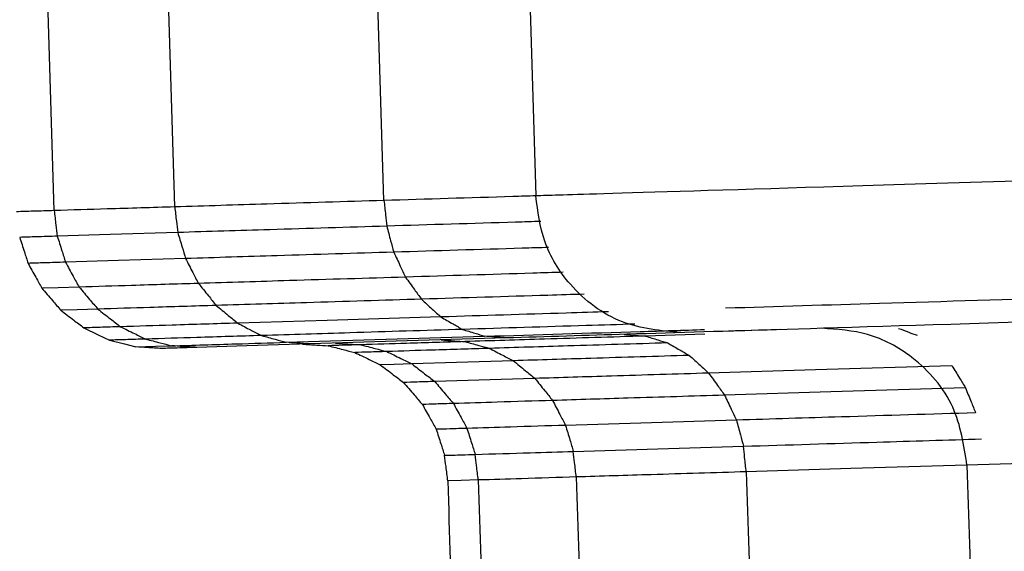
# Model space of a CAD drawing. Units: millimetres. Extents: x 4703 to 16231, y 3844 to 9669.
# Drawn here: x 7922 to 7929, y 8487 to 8491 of the extents above; entities that cross this region are included whole.
import ezdxf

# ---------------------------------------------------------------- set-up
doc = ezdxf.new("R2010")
doc.units = ezdxf.units.MM
doc.header["$PDSIZE"] = -1
doc.dimstyles.new('ISO-25', dxfattribs={"dimscale": 30, "dimtxt": 2.5, "dimasz": 2.5, "dimexe": 1.25, "dimexo": 0.625, "dimtad": 1, "dimdec": 0, "dimtxsty": 'Standard', "dimcen": 2.5, "dimadec": 0, "dimazin": 0, "dimtfac": 1, "dimtdec": 0, "dimtmove": 0, "dimatfit": 3, "dimfxl": 1, "dimarcsym": 0})

# ---------------------------------------------------------------- blocks, each defined once
blk = doc.blocks.new('*D11')
at = {"color": 0, "lineweight": -2, "transparency": 16777216}
for p, q in [((7956.6574, 9086.0353), (7691.4327, 9086.0353)), ((7728.9327, 9011.0353), (7728.9327, 6716.0353)), ((8407.4495, 6641.0353), (7691.4327, 6641.0353))]:
    blk.add_line(p, q, dxfattribs=at)
at = {"color": 0, "transparency": 16777216}
for points in [[(7716.4327, 9011.0353), (7741.4327, 9011.0353), (7728.9327, 9086.0353)], [(7716.4327, 6716.0353), (7741.4327, 6716.0353), (7728.9327, 6641.0353)]]:
    blk.add_solid(points, dxfattribs=at)
at = {"layer": 'Defpoints', "color": 0, "transparency": 16777216}
for p in [(7975.4074, 9086.0353), (7728.9327, 6641.0353), (8426.1995, 6641.0353)]:
    blk.add_point(p, dxfattribs=at)
at = {"color": 0, "transparency": 16777216, "insert": (7672.6827, 7863.5353), "char_height": 75, "attachment_point": 5, "rotation": 90}
blk.add_mtext('2445', dxfattribs=at)

msp = doc.modelspace()

# ---------------------------------------------------------------- linework, layer by layer
at = {"color": 7, "linetype": 'Continuous', "lineweight": 25}
msp.add_line((7927.0857, 8488.7422), (7926.6661, 8488.7294), dxfattribs=at)
at = {"color": 7, "linetype": 'Continuous', "lineweight": 25, "flags": 128}
for points in [[(7924.8093, 8489.6898), (7924.3992, 8503.1234), (7924.0778, 8513.6783)], [(7925.1555, 8513.7111), (7925.5646, 8500.2777), (7925.8869, 8489.7227)], [(7922.47, 8489.6185), (7922.0599, 8503.052), (7921.7376, 8513.6069)], [(7923.3254, 8489.6446), (7922.9153, 8503.0781), (7922.5939, 8513.633)], [(7923.3464, 8489.4632), (7922.8676, 8489.4485), (7922.4919, 8489.4371)], [(7923.4017, 8489.2787), (7922.9249, 8489.2641), (7922.5501, 8489.2527)], [(7922.6464, 8489.0764), (7922.4986, 8489.072), (7922.3822, 8489.0684)], [(7922.779, 8488.9206), (7922.6321, 8488.9161), (7922.5167, 8488.9125)], [(7925.2136, 8488.8649), (7924.4059, 8488.8402), (7923.7717, 8488.8209)], [(7922.6807, 8488.7875), (7922.7828, 8488.7387), (7922.8629, 8488.7003)], [(7922.8629, 8488.7003), (7922.9678, 8488.6735), (7923.0498, 8488.6525)], [(7924.2848, 8488.6735), (7923.8356, 8488.6598), (7923.4828, 8488.6489)], [(7924.116, 8488.685), (7924.9037, 8488.7091), (7925.5236, 8488.7279)], [(7925.6762, 8488.7159), (7924.897, 8488.6922), (7924.2848, 8488.6735)], [(7923.0498, 8488.6525), (7923.1919, 8488.6568), (7923.3035, 8488.6602)], [(7925.0086, 8488.5324), (7924.8827, 8488.5286), (7924.7835, 8488.5255)], [(7925.7277, 8488.5544), (7925.3252, 8488.5421), (7925.0086, 8488.5324)], [(7928.8394, 8488.5193), (7927.8724, 8488.4899), (7927.1133, 8488.4666)], [(7925.8802, 8488.4291), (7925.4826, 8488.4169), (7925.1698, 8488.4074)], [(7928.9358, 8488.3623), (7927.9792, 8488.3331), (7927.2268, 8488.3102)], [(7927.3098, 8488.1336), (7926.6317, 8488.1128), (7926.0977, 8488.0966)], [(7926.153, 8487.9121), (7926.8291, 8487.9327), (7927.3603, 8487.9489)], [(7928.9462, 8487.8152), (7928.1223, 8487.7901), (7927.3803, 8487.7675)], [(7925.4788, 8487.7094), (7925.3576, 8487.7057), (7925.2623, 8487.7028)]]:
    msp.add_lwpolyline(points, dxfattribs=at)
at = {"color": 8, "linetype": 'Continuous', "lineweight": 25, "flags": 128}
msp.add_lwpolyline([(7954.9343, 8488.608), (7954.5414, 8488.5961), (7953.274, 8488.5575), (7951.1283, 8488.4919), (7948.295, 8488.4055), (7945.1117, 8488.3085), (7941.9398, 8488.2117), (7938.7689, 8488.1149), (7935.5856, 8488.0178), (7932.7523, 8487.9313), (7930.6066, 8487.8658), (7929.3392, 8487.8272), (7928.9462, 8487.8152), (7928.9462, 8487.8152)], dxfattribs=at)
at = {"color": 8, "linetype": 'Continuous', "lineweight": 25}
msp.add_open_spline([(7957.8716, 8490.6986), (7957.7772, 8490.6957), (7957.5815, 8490.6899), (7955.9589, 8490.6401), (7953.3345, 8490.5603), (7949.8396, 8490.4535), (7945.9165, 8490.3338), (7941.8791, 8490.2107), (7937.8417, 8490.0874), (7933.9189, 8489.9679), (7930.424, 8489.8611), (7927.7996, 8489.7811), (7926.177, 8489.7316), (7925.9813, 8489.7256), (7925.8869, 8489.7227)], degree=3, knots=[0, 0, 0, 0, 0.078493, 0.162662, 0.250012, 0.337329, 0.421497, 0.500009, 0.578503, 0.662671, 0.749988, 0.837338, 0.921507, 1, 1, 1, 1], dxfattribs=at)
at = {"color": 7, "linetype": 'Continuous', "lineweight": 25}
for points, knots in [([(7925.8869, 8489.7227), (7925.8322, 8489.7211), (7925.4709, 8489.71), (7925.113, 8489.6991), (7924.8093, 8489.6898)], [0, 0, 0, 0, 0.1514, 1, 1, 1, 1]), ([(7926.9169, 8488.7537), (7926.7747, 8488.767), (7926.4787, 8488.7947), (7926.1349, 8489.0547), (7925.9304, 8489.3854), (7925.901, 8489.6132), (7925.8869, 8489.7227)], [0, 0, 0, 0, 0.270358, 0.562657, 0.789748, 1, 1, 1, 1]), ([(7923.3254, 8489.6446), (7923.1654, 8489.6397), (7922.8796, 8489.631), (7922.5951, 8489.6223), (7922.47, 8489.6185)], [0, 0, 0, 0, 0.559963, 1, 1, 1, 1]), ([(7924.8093, 8489.6898), (7924.5324, 8489.6814), (7924.038, 8489.6664), (7923.5432, 8489.6513), (7923.3254, 8489.6446)], [0, 0, 0, 0, 0.559888, 1, 1, 1, 1]), ([(7923.3254, 8489.6446), (7923.3291, 8489.6107), (7923.3358, 8489.5503), (7923.3432, 8489.4898), (7923.3464, 8489.4632)], [0, 0, 0, 0, 0.56035, 1, 1, 1, 1]), ([(7924.8093, 8489.6898), (7924.8132, 8489.656), (7924.8201, 8489.5955), (7924.8265, 8489.535), (7924.8293, 8489.5084)], [0, 0, 0, 0, 0.559823, 1, 1, 1, 1]), ([(7956.9027, 8489.6686), (7956.8137, 8489.6659), (7956.6295, 8489.6603), (7955.1106, 8489.6139), (7952.6482, 8489.5388), (7949.3733, 8489.4388), (7945.6948, 8489.3266), (7941.9098, 8489.2113), (7938.1237, 8489.0956), (7934.4489, 8488.9836), (7931.1609, 8488.8831), (7928.747, 8488.8098), (7927.4511, 8488.7699), (7927.2855, 8488.765), (7927.2535, 8488.7641)], [0, 0, 0, 0, 0.08335, 0.172737, 0.265473, 0.3582, 0.447594, 0.530954, 0.614293, 0.703687, 0.796413, 0.88915, 0.978545, 1, 1, 1, 1]), ([(7922.47, 8489.6185), (7922.42, 8489.617), (7922.3308, 8489.6142), (7922.242, 8489.6115), (7922.2029, 8489.6103)], [0, 0, 0, 0, 0.559928, 1, 1, 1, 1]), ([(7922.47, 8489.6185), (7922.4736, 8489.5846), (7922.4801, 8489.524), (7922.4883, 8489.4637), (7922.4919, 8489.4371)], [0, 0, 0, 0, 0.559858, 1, 1, 1, 1]), ([(7924.8293, 8489.5084), (7924.5525, 8489.5), (7924.0584, 8489.485), (7923.5638, 8489.4699), (7923.3464, 8489.4632)], [0, 0, 0, 0, 0.5602582, 1, 1, 1, 1]), ([(7925.9232, 8489.5418), (7925.8628, 8489.5399), (7925.4983, 8489.5289), (7925.1336, 8489.5177), (7924.8293, 8489.5084)], [0, 0, 0, 0, 0.165693, 1, 1, 1, 1]), ([(7924.8293, 8489.5084), (7924.8385, 8489.4739), (7924.8549, 8489.4124), (7924.8716, 8489.3508), (7924.8789, 8489.3237)], [0, 0, 0, 0, 0.559652, 1, 1, 1, 1]), ([(7922.4919, 8489.4371), (7922.442, 8489.4356), (7922.3528, 8489.4329), (7922.264, 8489.4302), (7922.2249, 8489.429)], [0, 0, 0, 0, 0.560006, 1, 1, 1, 1]), ([(7922.4919, 8489.4371), (7922.5027, 8489.4027), (7922.5219, 8489.3412), (7922.5415, 8489.2797), (7922.5501, 8489.2527)], [0, 0, 0, 0, 0.559671, 1, 1, 1, 1]), ([(7923.3464, 8489.4632), (7923.357, 8489.4288), (7923.3759, 8489.3674), (7923.3938, 8489.3058), (7923.4017, 8489.2787)], [0, 0, 0, 0, 0.560628, 1, 1, 1, 1]), ([(7922.2249, 8489.429), (7922.2361, 8489.3946), (7922.256, 8489.3332), (7922.2755, 8489.2716), (7922.284, 8489.2446)], [0, 0, 0, 0, 0.560819, 1, 1, 1, 1]), ([(7924.8789, 8489.3237), (7924.6032, 8489.3153), (7924.1106, 8489.3002), (7923.6185, 8489.2853), (7923.4017, 8489.2787)], [0, 0, 0, 0, 0.55954, 1, 1, 1, 1]), ([(7925.9766, 8489.3572), (7925.9143, 8489.3553), (7925.5489, 8489.3441), (7925.1827, 8489.333), (7924.8789, 8489.3237)], [0, 0, 0, 0, 0.170514, 1, 1, 1, 1]), ([(7924.8789, 8489.3237), (7924.8944, 8489.2908), (7924.9221, 8489.232), (7924.9504, 8489.173), (7924.9628, 8489.1471)], [0, 0, 0, 0, 0.560509, 1, 1, 1, 1]), ([(7922.5501, 8489.2527), (7922.5005, 8489.2512), (7922.412, 8489.2485), (7922.3231, 8489.2458), (7922.284, 8489.2446)], [0, 0, 0, 0, 0.559862, 1, 1, 1, 1]), ([(7922.284, 8489.2446), (7922.3025, 8489.2117), (7922.3354, 8489.1531), (7922.368, 8489.0942), (7922.3822, 8489.0684)], [0, 0, 0, 0, 0.560901, 1, 1, 1, 1]), ([(7922.5501, 8489.2527), (7922.5678, 8489.2197), (7922.5995, 8489.1608), (7922.632, 8489.1022), (7922.6464, 8489.0764)], [0, 0, 0, 0, 0.558577, 1, 1, 1, 1]), ([(7923.4017, 8489.2787), (7923.4189, 8489.2458), (7923.4496, 8489.187), (7923.4799, 8489.1281), (7923.4932, 8489.1023)], [0, 0, 0, 0, 0.5604892, 1, 1, 1, 1]), ([(7926.0815, 8489.1813), (7926.0099, 8489.1791), (7925.6361, 8489.1677), (7925.2639, 8489.1563), (7924.9628, 8489.1471)], [0, 0, 0, 0, 0.1914064, 1, 1, 1, 1]), ([(7923.4932, 8489.1023), (7923.3353, 8489.0975), (7923.0531, 8489.0889), (7922.7707, 8489.0802), (7922.6464, 8489.0764)], [0, 0, 0, 0, 0.559856, 1, 1, 1, 1]), ([(7924.9628, 8489.1471), (7924.6884, 8489.1387), (7924.1983, 8489.1239), (7923.7087, 8489.1089), (7923.4932, 8489.1023)], [0, 0, 0, 0, 0.559857, 1, 1, 1, 1]), ([(7923.4932, 8489.1023), (7923.5168, 8489.0731), (7923.5588, 8489.0212), (7923.6007, 8488.9691), (7923.6191, 8488.9462)], [0, 0, 0, 0, 0.5602086, 1, 1, 1, 1]), ([(7924.9628, 8489.1471), (7924.9837, 8489.1178), (7925.0213, 8489.0652), (7925.0594, 8489.0135), (7925.0763, 8488.9906)], [0, 0, 0, 0, 0.557343, 1, 1, 1, 1]), ([(7922.3822, 8489.0684), (7922.4074, 8489.0393), (7922.4522, 8488.9874), (7922.497, 8488.9354), (7922.5167, 8488.9125)], [0, 0, 0, 0, 0.5599105, 1, 1, 1, 1]), ([(7922.6464, 8489.0764), (7922.6712, 8489.0473), (7922.7154, 8488.9955), (7922.7596, 8488.9434), (7922.779, 8488.9206)], [0, 0, 0, 0, 0.5607993, 1, 1, 1, 1]), ([(7926.2302, 8489.0258), (7926.1444, 8489.0232), (7925.759, 8489.0114), (7925.3749, 8488.9997), (7925.0763, 8488.9906)], [0, 0, 0, 0, 0.2227665, 1, 1, 1, 1]), ([(7923.6191, 8488.9462), (7923.4625, 8488.9414), (7923.1828, 8488.9328), (7922.9023, 8488.9243), (7922.779, 8488.9206)], [0, 0, 0, 0, 0.560017, 1, 1, 1, 1]), ([(7925.0763, 8488.9906), (7924.8041, 8488.9823), (7924.3182, 8488.9676), (7923.8327, 8488.9527), (7923.6191, 8488.9462)], [0, 0, 0, 0, 0.560044, 1, 1, 1, 1]), ([(7923.6191, 8488.9462), (7923.6477, 8488.9229), (7923.6987, 8488.8813), (7923.7495, 8488.8393), (7923.7717, 8488.8209)], [0, 0, 0, 0, 0.562049, 1, 1, 1, 1]), ([(7925.0763, 8488.9906), (7925.1017, 8488.967), (7925.1473, 8488.9248), (7925.1933, 8488.8833), (7925.2136, 8488.8649)], [0, 0, 0, 0, 0.557139, 1, 1, 1, 1]), ([(7929.7168, 8489.0022), (7929.253, 8488.9881), (7928.4248, 8488.9628), (7927.5968, 8488.9376), (7927.2325, 8488.9264)], [0, 0, 0, 0, 0.560031, 1, 1, 1, 1]), ([(7922.5167, 8488.9125), (7922.5472, 8488.8892), (7922.6018, 8488.8475), (7922.6566, 8488.8059), (7922.6807, 8488.7875)], [0, 0, 0, 0, 0.5585142, 1, 1, 1, 1]), ([(7922.779, 8488.9206), (7922.8092, 8488.8972), (7922.863, 8488.8557), (7922.9166, 8488.8139), (7922.9401, 8488.7955)], [0, 0, 0, 0, 0.561551, 1, 1, 1, 1]), ([(7926.4038, 8488.9012), (7926.303, 8488.8981), (7925.9062, 8488.886), (7925.5096, 8488.8739), (7925.2136, 8488.8649)], [0, 0, 0, 0, 0.2539458, 1, 1, 1, 1]), ([(7923.7717, 8488.8209), (7923.6166, 8488.8161), (7923.3397, 8488.8076), (7923.0622, 8488.7992), (7922.9401, 8488.7955)], [0, 0, 0, 0, 0.5599236, 1, 1, 1, 1]), ([(7923.7717, 8488.8209), (7923.8031, 8488.8045), (7923.8593, 8488.7752), (7923.9163, 8488.746), (7923.9415, 8488.7332)], [0, 0, 0, 0, 0.55851, 1, 1, 1, 1]), ([(7925.2136, 8488.8649), (7925.2423, 8488.8484), (7925.2934, 8488.819), (7925.344, 8488.7896), (7925.3662, 8488.7767)], [0, 0, 0, 0, 0.561021, 1, 1, 1, 1]), ([(7926.5898, 8488.814), (7926.4747, 8488.8105), (7926.067, 8488.7979), (7925.659, 8488.7856), (7925.3662, 8488.7767)], [0, 0, 0, 0, 0.282229, 1, 1, 1, 1]), ([(7922.9401, 8488.7955), (7922.8918, 8488.7941), (7922.8056, 8488.7915), (7922.7189, 8488.7887), (7922.6807, 8488.7875)], [0, 0, 0, 0, 0.559669, 1, 1, 1, 1]), ([(7922.9401, 8488.7955), (7922.9735, 8488.7792), (7923.0334, 8488.7498), (7923.093, 8488.7208), (7923.1194, 8488.708)], [0, 0, 0, 0, 0.558026, 1, 1, 1, 1]), ([(7923.9415, 8488.7332), (7923.7879, 8488.7285), (7923.5136, 8488.7201), (7923.2399, 8488.7117), (7923.1194, 8488.708)], [0, 0, 0, 0, 0.560025, 1, 1, 1, 1]), ([(7925.3662, 8488.7767), (7925.1001, 8488.7685), (7924.6248, 8488.754), (7924.1503, 8488.7395), (7923.9415, 8488.7332)], [0, 0, 0, 0, 0.560008, 1, 1, 1, 1]), ([(7923.9415, 8488.7332), (7923.9739, 8488.7242), (7924.0321, 8488.708), (7924.0902, 8488.6921), (7924.116, 8488.685)], [0, 0, 0, 0, 0.557273, 1, 1, 1, 1]), ([(7925.3662, 8488.7767), (7925.3958, 8488.7676), (7925.4482, 8488.7516), (7925.5007, 8488.7351), (7925.5236, 8488.7279)], [0, 0, 0, 0, 0.564055, 1, 1, 1, 1]), ([(7925.5236, 8488.7279), (7925.8921, 8488.7392), (7926.4135, 8488.7551), (7926.9325, 8488.771), (7927.0847, 8488.7756)], [0, 0, 0, 0, 0.706763, 1, 1, 1, 1]), ([(7927.6235, 8488.7753), (7927.2603, 8488.7642), (7926.6115, 8488.7444), (7925.962, 8488.7246), (7925.6762, 8488.7159)], [0, 0, 0, 0, 0.5599372, 1, 1, 1, 1]), ([(7926.5135, 8488.7414), (7926.5417, 8488.7392), (7926.5921, 8488.7352), (7926.6434, 8488.7312), (7926.6661, 8488.7294)], [0, 0, 0, 0, 0.55921, 1, 1, 1, 1]), ([(7928.9462, 8487.8152), (7928.9245, 8487.9563), (7928.8792, 8488.2502), (7928.5979, 8488.5767), (7928.256, 8488.762), (7928.0266, 8488.777), (7927.9163, 8488.7842)], [0, 0, 0, 0, 0.2702455, 0.5625503, 0.7896877, 1, 1, 1, 1]), ([(7928.4599, 8488.7841), (7928.4846, 8488.7749), (7928.5286, 8488.7586), (7928.573, 8488.7419), (7928.5924, 8488.7346)], [0, 0, 0, 0, 0.562897, 1, 1, 1, 1]), ([(7923.1194, 8488.708), (7923.0713, 8488.7066), (7922.9855, 8488.7041), (7922.9003, 8488.7014), (7922.8629, 8488.7003)], [0, 0, 0, 0, 0.560038, 1, 1, 1, 1]), ([(7923.1194, 8488.708), (7923.1537, 8488.6991), (7923.2151, 8488.6832), (7923.2764, 8488.6673), (7923.3035, 8488.6602)], [0, 0, 0, 0, 0.559398, 1, 1, 1, 1]), ([(7923.3035, 8488.6602), (7923.4551, 8488.6648), (7923.7258, 8488.673), (7923.9968, 8488.6814), (7924.116, 8488.685)], [0, 0, 0, 0, 0.560039, 1, 1, 1, 1]), ([(7924.2848, 8488.6735), (7924.2534, 8488.6756), (7924.1974, 8488.6794), (7924.1408, 8488.6833), (7924.116, 8488.685)], [0, 0, 0, 0, 0.560938, 1, 1, 1, 1]), ([(7924.2323, 8488.6718), (7924.2663, 8488.6697), (7924.3271, 8488.666), (7924.3878, 8488.6623), (7924.4145, 8488.6607)], [0, 0, 0, 0, 0.560205, 1, 1, 1, 1]), ([(7924.6453, 8488.6677), (7924.6019, 8488.6664), (7924.5245, 8488.6641), (7924.4481, 8488.6617), (7924.4145, 8488.6607)], [0, 0, 0, 0, 0.559956, 1, 1, 1, 1]), ([(7924.466, 8488.6789), (7924.4994, 8488.6768), (7924.5591, 8488.673), (7924.6189, 8488.6694), (7924.6453, 8488.6677)], [0, 0, 0, 0, 0.558426, 1, 1, 1, 1]), ([(7925.3843, 8488.6903), (7925.2463, 8488.6861), (7924.9998, 8488.6785), (7924.7536, 8488.671), (7924.6453, 8488.6677)], [0, 0, 0, 0, 0.559699, 1, 1, 1, 1]), ([(7924.6453, 8488.6677), (7924.6796, 8488.6588), (7924.7408, 8488.6429), (7924.8023, 8488.6269), (7924.8293, 8488.6198)], [0, 0, 0, 0, 0.560396, 1, 1, 1, 1]), ([(7925.2146, 8488.7018), (7925.2463, 8488.6997), (7925.3027, 8488.6959), (7925.3595, 8488.692), (7925.3843, 8488.6903)], [0, 0, 0, 0, 0.5630593, 1, 1, 1, 1]), ([(7926.6661, 8488.7294), (7926.4266, 8488.7221), (7925.9988, 8488.7092), (7925.5721, 8488.696), (7925.3843, 8488.6903)], [0, 0, 0, 0, 0.559862, 1, 1, 1, 1]), ([(7925.3843, 8488.6903), (7925.4168, 8488.6813), (7925.475, 8488.6651), (7925.5331, 8488.6492), (7925.5589, 8488.6421)], [0, 0, 0, 0, 0.557273, 1, 1, 1, 1]), ([(7925.6762, 8488.7159), (7925.6479, 8488.7182), (7925.5971, 8488.7223), (7925.5462, 8488.7262), (7925.5236, 8488.7279)], [0, 0, 0, 0, 0.556712, 1, 1, 1, 1]), ([(7926.8234, 8488.6806), (7926.5872, 8488.6734), (7926.1655, 8488.6606), (7925.7442, 8488.6478), (7925.5589, 8488.6421)], [0, 0, 0, 0, 0.560193, 1, 1, 1, 1]), ([(7926.6661, 8488.7294), (7926.6954, 8488.7202), (7926.7483, 8488.7037), (7926.8003, 8488.6877), (7926.8234, 8488.6806)], [0, 0, 0, 0, 0.554872, 1, 1, 1, 1]), ([(7926.8234, 8488.6806), (7926.8516, 8488.6642), (7926.9019, 8488.6348), (7926.9534, 8488.6054), (7926.976, 8488.5924)], [0, 0, 0, 0, 0.55975, 1, 1, 1, 1]), ([(7923.2329, 8488.6413), (7923.1989, 8488.6434), (7923.1379, 8488.6472), (7923.0768, 8488.6509), (7923.0498, 8488.6525)], [0, 0, 0, 0, 0.557316, 1, 1, 1, 1]), ([(7923.4828, 8488.6489), (7923.436, 8488.6475), (7923.3523, 8488.6451), (7923.2694, 8488.6424), (7923.2329, 8488.6413)], [0, 0, 0, 0, 0.559759, 1, 1, 1, 1]), ([(7923.4828, 8488.6489), (7923.4494, 8488.651), (7923.3898, 8488.6548), (7923.3299, 8488.6586), (7923.3035, 8488.6602)], [0, 0, 0, 0, 0.55944, 1, 1, 1, 1]), ([(7924.4145, 8488.6607), (7924.4494, 8488.6517), (7924.512, 8488.6357), (7924.5747, 8488.6199), (7924.6023, 8488.6129)], [0, 0, 0, 0, 0.558541, 1, 1, 1, 1]), ([(7924.8293, 8488.6198), (7924.7871, 8488.6185), (7924.7118, 8488.6161), (7924.6358, 8488.6139), (7924.6023, 8488.6129)], [0, 0, 0, 0, 0.560326, 1, 1, 1, 1]), ([(7924.6023, 8488.6129), (7924.6364, 8488.5967), (7924.6969, 8488.5678), (7924.7572, 8488.5384), (7924.7835, 8488.5255)], [0, 0, 0, 0, 0.562438, 1, 1, 1, 1]), ([(7925.5589, 8488.6421), (7925.4229, 8488.6379), (7925.1802, 8488.6305), (7924.9365, 8488.6231), (7924.8293, 8488.6198)], [0, 0, 0, 0, 0.560099, 1, 1, 1, 1]), ([(7924.8293, 8488.6198), (7924.8627, 8488.6035), (7924.9224, 8488.5742), (7924.9822, 8488.5452), (7925.0086, 8488.5324)], [0, 0, 0, 0, 0.558835, 1, 1, 1, 1]), ([(7925.5589, 8488.6421), (7925.5904, 8488.6257), (7925.6469, 8488.5963), (7925.7029, 8488.5672), (7925.7277, 8488.5544)], [0, 0, 0, 0, 0.5575978, 1, 1, 1, 1]), ([(7926.976, 8488.5924), (7926.743, 8488.5853), (7926.3271, 8488.5726), (7925.9108, 8488.5599), (7925.7277, 8488.5544)], [0, 0, 0, 0, 0.560094, 1, 1, 1, 1]), ([(7926.976, 8488.5924), (7927.0018, 8488.569), (7927.0476, 8488.5274), (7927.0933, 8488.4852), (7927.1133, 8488.4666)], [0, 0, 0, 0, 0.561776, 1, 1, 1, 1]), ([(7924.7835, 8488.5255), (7924.8144, 8488.5023), (7924.8693, 8488.4609), (7924.9238, 8488.419), (7924.9476, 8488.4006)], [0, 0, 0, 0, 0.562543, 1, 1, 1, 1]), ([(7925.0086, 8488.5324), (7925.0384, 8488.509), (7925.092, 8488.4669), (7925.1459, 8488.4257), (7925.1698, 8488.4074)], [0, 0, 0, 0, 0.55736, 1, 1, 1, 1]), ([(7925.7277, 8488.5544), (7925.7563, 8488.531), (7925.8075, 8488.4892), (7925.858, 8488.4475), (7925.8802, 8488.4291)], [0, 0, 0, 0, 0.560566, 1, 1, 1, 1]), ([(7927.1133, 8488.4666), (7926.8831, 8488.4597), (7926.4718, 8488.4472), (7926.0611, 8488.4346), (7925.8802, 8488.4291)], [0, 0, 0, 0, 0.559709, 1, 1, 1, 1]), ([(7927.1133, 8488.4666), (7927.1347, 8488.4374), (7927.1728, 8488.3853), (7927.2103, 8488.3332), (7927.2268, 8488.3102)], [0, 0, 0, 0, 0.560126, 1, 1, 1, 1]), ([(7928.8394, 8488.5193), (7928.8576, 8488.4901), (7928.89, 8488.438), (7928.9218, 8488.3854), (7928.9358, 8488.3623)], [0, 0, 0, 0, 0.5612196, 1, 1, 1, 1]), ([(7925.1698, 8488.4074), (7925.1285, 8488.4061), (7925.0549, 8488.4038), (7924.9804, 8488.4016), (7924.9476, 8488.4006)], [0, 0, 0, 0, 0.55992, 1, 1, 1, 1]), ([(7924.9476, 8488.4006), (7924.9727, 8488.3715), (7925.0175, 8488.3196), (7925.0623, 8488.2676), (7925.082, 8488.2448)], [0, 0, 0, 0, 0.560156, 1, 1, 1, 1]), ([(7925.1698, 8488.4074), (7925.1946, 8488.3783), (7925.2388, 8488.3265), (7925.2829, 8488.2744), (7925.3023, 8488.2515)], [0, 0, 0, 0, 0.560553, 1, 1, 1, 1]), ([(7925.8802, 8488.4291), (7925.9038, 8488.4), (7925.9458, 8488.348), (7925.9877, 8488.2959), (7926.0061, 8488.2729)], [0, 0, 0, 0, 0.5599631, 1, 1, 1, 1]), ([(7928.9358, 8488.3623), (7928.9491, 8488.3293), (7928.973, 8488.2703), (7928.9968, 8488.2113), (7929.0073, 8488.1853)], [0, 0, 0, 0, 0.5595669, 1, 1, 1, 1]), ([(7925.3023, 8488.2515), (7925.2614, 8488.2502), (7925.1882, 8488.2481), (7925.1145, 8488.2458), (7925.082, 8488.2448)], [0, 0, 0, 0, 0.559703, 1, 1, 1, 1]), ([(7925.082, 8488.2448), (7925.1005, 8488.2119), (7925.1335, 8488.1533), (7925.166, 8488.0945), (7925.1803, 8488.0686)], [0, 0, 0, 0, 0.560901, 1, 1, 1, 1]), ([(7926.0061, 8488.2729), (7925.8749, 8488.2689), (7925.6405, 8488.2617), (7925.4057, 8488.2546), (7925.3023, 8488.2515)], [0, 0, 0, 0, 0.559942, 1, 1, 1, 1]), ([(7925.3023, 8488.2515), (7925.3205, 8488.2186), (7925.3529, 8488.16), (7925.3847, 8488.1011), (7925.3986, 8488.0753)], [0, 0, 0, 0, 0.561128, 1, 1, 1, 1]), ([(7927.2268, 8488.3102), (7926.9988, 8488.3033), (7926.5917, 8488.2909), (7926.1851, 8488.2784), (7926.0061, 8488.2729)], [0, 0, 0, 0, 0.559931, 1, 1, 1, 1]), ([(7926.0061, 8488.2729), (7926.0233, 8488.24), (7926.0541, 8488.1813), (7926.0844, 8488.1225), (7926.0977, 8488.0966)], [0, 0, 0, 0, 0.560262, 1, 1, 1, 1]), ([(7927.2268, 8488.3102), (7927.2424, 8488.2772), (7927.2704, 8488.2182), (7927.2977, 8488.1595), (7927.3098, 8488.1336)], [0, 0, 0, 0, 0.559275, 1, 1, 1, 1]), ([(7929.0073, 8488.1853), (7928.6904, 8488.1757), (7928.1246, 8488.1584), (7927.5587, 8488.1412), (7927.3098, 8488.1336)], [0, 0, 0, 0, 0.560177, 1, 1, 1, 1]), ([(7927.3098, 8488.1336), (7927.3194, 8488.0991), (7927.3364, 8488.0378), (7927.353, 8487.976), (7927.3603, 8487.9489)], [0, 0, 0, 0, 0.561606, 1, 1, 1, 1]), ([(7925.3986, 8488.0753), (7925.358, 8488.074), (7925.2854, 8488.0717), (7925.2124, 8488.0696), (7925.1803, 8488.0686)], [0, 0, 0, 0, 0.559737, 1, 1, 1, 1]), ([(7925.1803, 8488.0686), (7925.1914, 8488.0342), (7925.2114, 8487.9728), (7925.2308, 8487.9113), (7925.2394, 8487.8842)], [0, 0, 0, 0, 0.560233, 1, 1, 1, 1]), ([(7926.0977, 8488.0966), (7925.9674, 8488.0926), (7925.7348, 8488.0854), (7925.5014, 8488.0784), (7925.3986, 8488.0753)], [0, 0, 0, 0, 0.55995, 1, 1, 1, 1]), ([(7925.3986, 8488.0753), (7925.4094, 8488.0408), (7925.4287, 8487.9793), (7925.4482, 8487.9178), (7925.4568, 8487.8908)], [0, 0, 0, 0, 0.55993, 1, 1, 1, 1]), ([(7926.0977, 8488.0966), (7926.1083, 8488.0622), (7926.1272, 8488.0007), (7926.1451, 8487.9392), (7926.153, 8487.9121)], [0, 0, 0, 0, 0.56021, 1, 1, 1, 1]), ([(7927.3603, 8487.9489), (7927.6761, 8487.9585), (7928.2397, 8487.9757), (7928.8026, 8487.9929), (7929.0502, 8488.0004)], [0, 0, 0, 0, 0.5601746, 1, 1, 1, 1]), ([(7925.4568, 8487.8908), (7925.5869, 8487.8947), (7925.8192, 8487.9018), (7926.051, 8487.9089), (7926.153, 8487.9121)], [0, 0, 0, 0, 0.559875, 1, 1, 1, 1]), ([(7926.174, 8487.7307), (7926.1702, 8487.7645), (7926.1635, 8487.825), (7926.1562, 8487.8855), (7926.153, 8487.9121)], [0, 0, 0, 0, 0.559702, 1, 1, 1, 1]), ([(7927.3803, 8487.7675), (7927.3765, 8487.8014), (7927.3696, 8487.8619), (7927.3631, 8487.9223), (7927.3603, 8487.9489)], [0, 0, 0, 0, 0.559477, 1, 1, 1, 1]), ([(7925.2394, 8487.8842), (7925.2802, 8487.8854), (7925.353, 8487.8876), (7925.4251, 8487.8898), (7925.4568, 8487.8908)], [0, 0, 0, 0, 0.559597, 1, 1, 1, 1]), ([(7925.2623, 8487.7028), (7925.2582, 8487.7366), (7925.251, 8487.7972), (7925.2429, 8487.8576), (7925.2394, 8487.8842)], [0, 0, 0, 0, 0.559505, 1, 1, 1, 1]), ([(7925.4788, 8487.7094), (7925.4746, 8487.7433), (7925.4672, 8487.8037), (7925.46, 8487.8642), (7925.4568, 8487.8908)], [0, 0, 0, 0, 0.560204, 1, 1, 1, 1]), ([(7927.3803, 8487.7675), (7927.1554, 8487.7606), (7926.7537, 8487.7483), (7926.3511, 8487.7361), (7926.174, 8487.7307)], [0, 0, 0, 0, 0.560088, 1, 1, 1, 1]), ([(7927.3803, 8487.7675), (7927.3918, 8487.3943), (7927.4123, 8486.728), (7927.4325, 8486.0616), (7927.4414, 8485.7684)], [0, 0, 0, 0, 0.55999, 1, 1, 1, 1]), ([(7928.9462, 8487.8152), (7928.9577, 8487.442), (7928.9782, 8486.7757), (7928.9984, 8486.1094), (7929.0073, 8485.8162)], [0, 0, 0, 0, 0.560024, 1, 1, 1, 1]), ([(7925.2623, 8487.7028), (7925.2737, 8487.3296), (7925.2942, 8486.6633), (7925.3144, 8485.997), (7925.3233, 8485.7038)], [0, 0, 0, 0, 0.560024, 1, 1, 1, 1]), ([(7926.174, 8487.7307), (7926.0444, 8487.7267), (7925.813, 8487.7196), (7925.5808, 8487.7125), (7925.4788, 8487.7094)], [0, 0, 0, 0, 0.560237, 1, 1, 1, 1]), ([(7925.4788, 8487.7094), (7925.4902, 8487.3363), (7925.5107, 8486.6699), (7925.5309, 8486.0035), (7925.5398, 8485.7103)], [0, 0, 0, 0, 0.55999, 1, 1, 1, 1]), ([(7926.174, 8487.7307), (7926.1854, 8487.3575), (7926.2059, 8486.6911), (7926.2261, 8486.0248), (7926.235, 8485.7316)], [0, 0, 0, 0, 0.55999, 1, 1, 1, 1])]:
    msp.add_open_spline(points, degree=3, knots=knots, dxfattribs=at)

# ---------------------------------------------------------------- dimensions: what is measured, and where the dimension line sits
dim = msp.add_linear_dim(base=(7728.9327, 6641.0353), p1=(7975.4074, 9086.0353), p2=(8426.1995, 6641.0353), angle=90, dimstyle='ISO-25')
dim.commit()
dim.dimension.update_dxf_attribs({"geometry": '*D11', "text_midpoint": (7672.6827, 7863.5353)})

doc.saveas('drawing.dxf')
